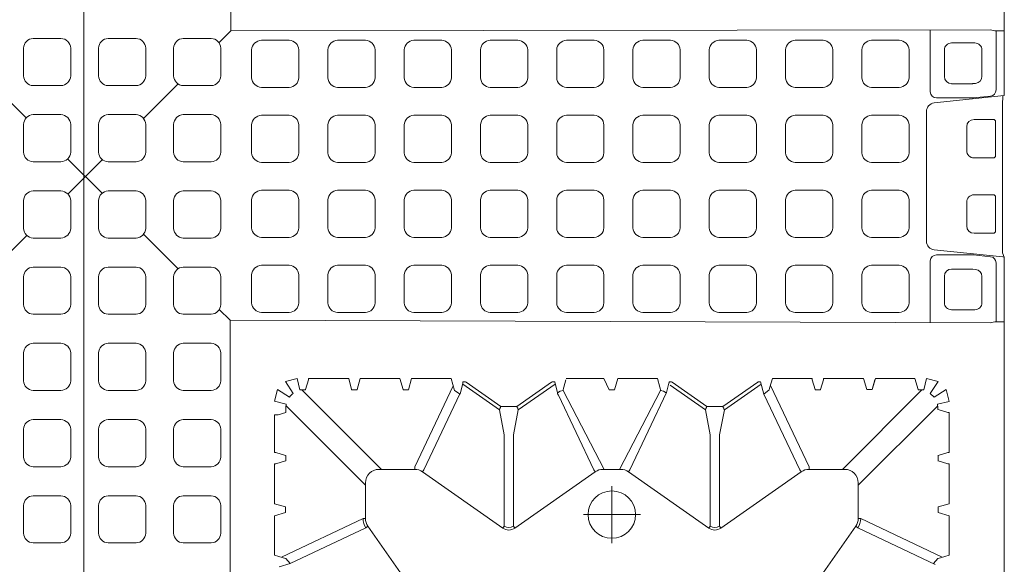
# Model space of a CAD drawing. Units: feet. Extents: x -0.8 to 15.8, y -0.3 to 10.3.
# Drawn here: x 2.7 to 2.9, y 1.6 to 1.7 of the extents above; entities that cross this region are included whole.
import ezdxf
from ezdxf.enums import TextEntityAlignment as Align

# ---------------------------------------------------------------- set-up
doc = ezdxf.new("R2010")
doc.units = ezdxf.units.FT
doc.header["$MEASUREMENT"] = 0
doc.linetypes.add('CENTER', pattern=[2, 1.25, -0.25, 0.25, -0.25])
doc.linetypes.add('PHANTOM2', pattern=[1.25, 0.625, -0.125, 0.125, -0.125, 0.125, -0.125])
doc.layers.get('0').update_dxf_attribs({"lineweight": 9})
for name, color, linetype, lineweight in [('UGD - DETAIL 1', 253, 'Continuous', 0), ('UGD - DETAIL TEXT', 7, 'Continuous', 5), ('UGD - TITLEBLOCK', 7, 'Continuous', 9)]:
    doc.layers.add(name, color=color, linetype=linetype, lineweight=lineweight)
doc.styles.add('UGD_Standard', font='arial.ttf')

# ---------------------------------------------------------------- blocks, each defined once
blk = doc.blocks.new('sub_AQBX_top')
for p, q in [((-3.804, 3.792), (-2.397, 2.389)), ((3.799, 3.829), (2.397, 2.416)), ((-0.714, 0.712), (0.695, -0.693)), ((0.723, 0.729), (-0.677, -0.682)), ((-2.349, -2.367), (-3.756, -3.785)), ((2.375, -2.367), (3.788, -3.776)), ((-5.415, -5.459), (-5.853, -5.9)), ((5.463, -5.445), (5.947, -5.927)), ((-9.157, -7.716), (-9.277, -8.191)), ((-9.157, -7.716), (-8.686, -7.837)), ((-8.686, -7.837), (-8.999, -8.318)), ((-15.577, -8.169), (-15.786, -8.343)), ((-13.477, -8.164), (-13.697, -8.164)), ((-8.36, -8.163), (-8.841, -8.477)), ((-8.36, -8.163), (-8.239, -8.634)), ((-8.696, -8.745), (-8.239, -8.634)), ((-8.239, -10.734), (-8.687, -10.855)), ((-8.696, -13.175), (-8.239, -13.295)), ((-8.718, -15.051), (-8.875, -15.274)), ((-8.239, -14.907), (-8.718, -15.051)), ((-8.367, -19.134), (-8.815, -19.255)), ((-8.718, -19.478), (-11.941, -21.154)), ((-8.239, -21.134), (-8.696, -21.354)), ((-8.718, -23.451), (-11.941, -21.775)), ((-8.692, -27.875), (-8.875, -27.655)), ((-8.687, -32.075), (-8.687, -31.855)), ((-8.851, -34.449), (-9.003, -34.601)), ((-8.851, -34.449), (-8.36, -34.766)), ((-8.239, -34.295), (-8.696, -34.185)), ((-8.36, -34.766), (-8.239, -34.295)), ((-15.577, -34.76), (-15.786, -34.586)), ((-13.477, -34.765), (-13.697, -34.765)), ((-11.377, -34.765), (-11.597, -34.765)), ((-9.277, -34.738), (-9.168, -35.213)), ((-8.686, -35.092), (-9.003, -34.601)), ((-9.168, -35.213), (-8.686, -35.092)), ((-5.921, -37.077), (-5.961, -36.885)), ((5.947, -37.077), (5.987, -36.885)), ((-3.512, -37.13), (-5.921, -37.13)), ((3.539, -37.13), (5.947, -37.13)), ((-3.28, -37.461), (-3.109, -37.396)), ((-3.277, -37.412), (-3.28, -37.461)), ((3.303, -37.412), (2.935, -37.391))]:
    blk.add_line(p, q)
at = {"linetype": 'Continuous'}
for p, q in [((-5.853, -5.9), (-34.521, -5.9)), ((-5.961, -36.885), (-5.853, -5.9)), ((34.547, -5.9), (5.947, -5.927)), ((5.987, -36.885), (5.947, -5.927)), ((-15.786, -8.343), (-15.917, -7.903)), ((-15.443, -7.716), (-15.546, -8.059)), ((-15.525, -7.991), (-13.949, -11.319)), ((-13.832, -7.716), (-15.443, -7.716)), ((-13.697, -8.164), (-13.832, -7.716)), ((-13.343, -7.716), (-13.477, -8.164)), ((-13.343, -7.716), (-11.718, -7.716)), ((-11.717, -7.766), (-11.597, -8.164)), ((-11.377, -8.164), (-11.258, -7.766)), ((-11.257, -7.716), (-9.718, -7.716)), ((-9.625, -8.173), (-9.717, -7.865)), ((-14.321, -11.436), (-15.786, -8.343)), ((-12.589, -11.418), (-9.349, -8.179)), ((-11.597, -8.164), (-11.598, -8.173)), ((-11.598, -8.173), (-11.377, -8.173)), ((-11.377, -8.173), (-11.377, -8.164)), ((-9.625, -8.173), (-9.443, -8.173)), ((-8.696, -8.82), (-11.941, -12.066)), ((-8.696, -8.745), (-8.696, -8.975)), ((-8.696, -8.975), (-8.687, -8.975)), ((-8.687, -8.975), (-8.288, -9.094)), ((-8.239, -10.734), (-8.239, -9.095)), ((-8.696, -10.854), (-8.696, -11.075)), ((-8.687, -10.855), (-8.696, -10.854)), ((-8.696, -11.075), (-8.687, -11.075)), ((-8.687, -11.075), (-8.239, -11.209)), ((-8.239, -11.209), (-8.239, -12.82)), ((-17.542, -13.816), (-14.264, -11.518)), ((-14.321, -11.436), (-14.264, -11.518)), ((-13.949, -11.319), (-13.949, -11.418)), ((-13.949, -11.418), (-12.489, -11.418)), ((-11.941, -11.966), (-11.941, -13.427)), ((-8.239, -12.82), (-8.687, -12.955)), ((-8.687, -12.955), (-8.696, -12.954)), ((-8.696, -12.954), (-8.696, -13.175)), ((-11.841, -13.427), (-11.941, -13.427)), ((-11.841, -13.427), (-8.53, -14.995)), ((-8.239, -14.907), (-8.239, -13.295)), ((-12.04, -13.741), (-14.339, -17.019)), ((-11.959, -13.798), (-12.04, -13.741)), ((-8.866, -15.263), (-11.959, -13.798)), ((-9.518, -16.878), (-8.469, -15.382)), ((-8.383, -15.52), (-9.375, -16.934)), ((-8.875, -15.274), (-8.426, -15.394)), ((-8.426, -15.394), (-8.419, -15.394)), ((-8.367, -15.495), (-8.383, -15.52)), ((-8.367, -15.495), (-8.367, -15.395)), ((-14.339, -17.019), (-14.257, -17.076)), ((-14.257, -17.076), (-10.537, -17.076)), ((-10.537, -17.076), (-9.518, -16.878)), ((-9.375, -16.934), (-9.375, -17.495)), ((-14.339, -17.51), (-14.257, -17.453)), ((-14.339, -17.51), (-12.04, -20.788)), ((-10.537, -17.453), (-14.257, -17.453)), ((-9.518, -17.651), (-10.537, -17.453)), ((-9.518, -17.651), (-8.469, -19.147)), ((-9.375, -17.595), (-9.375, -17.495)), ((-9.375, -17.595), (-8.383, -19.01)), ((-8.865, -19.255), (-8.913, -19.288)), ((-8.875, -19.255), (-8.865, -19.255)), ((-8.865, -19.255), (-8.815, -19.255)), ((-8.383, -19.01), (-8.367, -19.034)), ((-8.367, -19.034), (-8.367, -19.134)), ((-11.959, -20.731), (-8.913, -19.288)), ((-8.582, -19.506), (-8.288, -19.594)), ((-8.239, -21.134), (-8.239, -19.595)), ((-12.04, -20.788), (-11.959, -20.731)), ((-11.941, -21.103), (-11.941, -21.827)), ((-8.696, -21.354), (-8.696, -21.572)), ((-8.696, -21.572), (-8.239, -21.709)), ((-8.239, -21.709), (-8.239, -23.32)), ((-14.339, -25.419), (-12.04, -22.141)), ((-12.04, -22.141), (-11.959, -22.198)), ((-11.959, -22.198), (-8.801, -23.694)), ((-8.239, -23.32), (-8.582, -23.423)), ((-8.507, -23.837), (-9.518, -25.278)), ((-9.375, -25.334), (-8.383, -23.92)), ((-8.801, -23.694), (-8.426, -23.794)), ((-8.426, -23.794), (-8.419, -23.794)), ((-8.367, -23.895), (-8.383, -23.92)), ((-8.367, -23.895), (-8.367, -23.795)), ((-10.537, -25.476), (-9.518, -25.278)), ((-14.339, -25.419), (-14.257, -25.476)), ((-10.537, -25.476), (-14.257, -25.476)), ((-9.375, -25.334), (-9.375, -25.895)), ((-14.339, -25.91), (-14.257, -25.853)), ((-14.339, -25.91), (-12.04, -29.188)), ((-14.257, -25.853), (-10.537, -25.853)), ((-10.537, -25.853), (-9.518, -26.051)), ((-8.469, -27.547), (-9.518, -26.051)), ((-9.375, -25.995), (-9.375, -25.895)), ((-9.375, -25.995), (-8.383, -27.41)), ((-8.875, -27.655), (-11.959, -29.131)), ((-8.367, -27.519), (-8.875, -27.655)), ((-8.383, -27.41), (-8.367, -27.434)), ((-8.367, -27.434), (-8.367, -27.519)), ((-11.841, -29.503), (-8.514, -27.927)), ((-8.582, -27.906), (-8.239, -28.009)), ((-8.239, -28.009), (-8.239, -29.634)), ((-14.264, -31.412), (-17.542, -29.113)), ((-12.04, -29.188), (-11.959, -29.131)), ((-11.941, -29.503), (-11.941, -30.963)), ((-11.941, -29.503), (-11.841, -29.503)), ((-8.288, -29.635), (-8.687, -29.755)), ((-8.687, -29.755), (-8.696, -29.754)), ((-8.696, -29.754), (-8.696, -29.975)), ((-8.696, -29.975), (-8.687, -29.975)), ((-8.687, -29.975), (-8.288, -30.094)), ((-8.239, -31.72), (-8.239, -30.095)), ((-8.696, -34.109), (-11.941, -30.863)), ((-14.321, -31.493), (-15.817, -34.651)), ((-15.525, -34.938), (-13.949, -31.61)), ((-14.264, -31.412), (-14.321, -31.493)), ((-12.489, -31.511), (-13.949, -31.511)), ((-13.949, -31.511), (-13.949, -31.61)), ((-12.589, -31.511), (-9.349, -34.75)), ((-8.239, -31.72), (-8.687, -31.855)), ((-8.687, -32.075), (-8.288, -32.194)), ((-8.687, -32.075), (-8.239, -32.209)), ((-8.239, -32.209), (-8.239, -33.82)), ((-8.687, -33.955), (-8.696, -33.954)), ((-8.696, -33.954), (-8.696, -34.185)), ((-8.239, -33.82), (-8.687, -33.955)), ((-15.443, -35.213), (-15.546, -34.87)), ((-13.697, -34.765), (-13.832, -35.213)), ((-13.343, -35.213), (-13.477, -34.765)), ((-11.597, -34.765), (-11.717, -35.163)), ((-11.598, -34.756), (-11.597, -34.765)), ((-11.377, -34.765), (-11.377, -34.756)), ((-11.258, -35.163), (-11.377, -34.765)), ((-9.497, -34.765), (-9.617, -35.163)), ((-9.498, -34.756), (-9.497, -34.765)), ((-2.981, -34.604), (-3.277, -37.412)), ((-3.189, -36.181), (-3.189, -34.698)), ((3.007, -34.604), (3.309, -37.466)), ((3.216, -36.181), (3.216, -34.698)), ((-13.832, -35.213), (-15.443, -35.213)), ((-13.343, -35.213), (-11.718, -35.213)), ((-9.618, -35.213), (-11.257, -35.213)), ((-5.431, -35.313), (-5.431, -36.265)), ((-4.058, -35.022), (-5.141, -35.022)), ((-3.768, -35.313), (-3.768, -36.149)), ((3.794, -35.313), (3.794, -36.149)), ((4.084, -35.022), (5.167, -35.022)), ((5.457, -35.313), (5.457, -36.265)), ((-2.008, -35.933), (-1.041, -35.933)), ((2.034, -35.933), (1.067, -35.933)), ((-3.77, -36.179), (-3.782, -36.295)), ((-3.264, -36.906), (-3.191, -36.208)), ((-2.309, -37.014), (-2.309, -36.232)), ((-0.74, -36.232), (-0.74, -37.014)), ((0.766, -36.232), (0.766, -37.014)), ((2.335, -37.014), (2.335, -36.232)), ((3.291, -36.906), (3.217, -36.208)), ((3.796, -36.179), (3.808, -36.295)), ((-4.07, -36.555), (-5.141, -36.555)), ((4.097, -36.555), (5.167, -36.555)), ((-5.921, -37.466), (-5.921, -37.077)), ((-0.839, -37.113), (-2.209, -37.113)), ((0.866, -37.113), (2.236, -37.113)), ((5.947, -37.466), (5.947, -37.077)), ((-36.986, -37.466), (-5.921, -37.466)), ((-2.909, -37.391), (-3.109, -37.396)), ((-2.909, -37.391), (2.935, -37.391)), ((37.013, -37.466), (3.309, -37.466))]:
    blk.add_line(p, q, dxfattribs=at)
at = {"linetype": 'CENTER'}
for p, q in [((-13.787, -22.627), (-13.787, -20.302)), ((-12.625, -21.465), (-14.949, -21.465))]:
    blk.add_line(p, q, dxfattribs=at)
for points in [[(-13.017, 0.996, -0.378557), (-13.414, 0.601), (-14.547, 0.601, -0.378557), (-14.944, 0.996), (-14.944, 2.133, -0.378557), (-14.547, 2.527), (-13.414, 2.527, -0.378557), (-13.017, 2.133)], [(-9.907, 0.996, -0.378557), (-10.304, 0.601), (-11.438, 0.601, -0.378557), (-11.835, 0.996), (-11.835, 2.133, -0.378557), (-11.438, 2.527), (-10.304, 2.527, -0.378557), (-9.907, 2.133)], [(-6.797, 0.996, -0.378557), (-7.194, 0.601), (-8.328, 0.601, -0.378557), (-8.725, 0.996), (-8.725, 2.133, -0.378557), (-8.328, 2.527), (-7.194, 2.527, -0.378557), (-6.797, 2.133)], [(-3.688, 0.996, -0.378557), (-4.085, 0.601), (-5.218, 0.601, -0.378557), (-5.615, 0.996), (-5.615, 2.133, -0.378557), (-5.218, 2.527), (-4.085, 2.527, -0.378557), (-3.688, 2.133)], [(-0.578, 0.996, -0.378557), (-0.975, 0.601), (-2.109, 0.601, -0.378557), (-2.506, 0.996), (-2.506, 2.133, -0.378557), (-2.109, 2.527), (-0.975, 2.527, -0.378557), (-0.578, 2.133)], [(2.532, 0.996, -0.378557), (2.135, 0.601), (1.001, 0.601, -0.378557), (0.604, 0.996), (0.604, 2.133, -0.378557), (1.001, 2.527), (2.135, 2.527, -0.378557), (2.532, 2.133)], [(5.642, 0.996, -0.378557), (5.244, 0.601), (4.111, 0.601, -0.378557), (3.714, 0.996), (3.714, 2.133, -0.378557), (4.111, 2.527), (5.244, 2.527, -0.378557), (5.642, 2.133)], [(-13.017, -2.065, -0.378557), (-13.414, -2.46), (-14.547, -2.46, -0.378557), (-14.944, -2.065), (-14.944, -0.928, -0.378557), (-14.547, -0.534), (-13.414, -0.534, -0.378557), (-13.017, -0.928)], [(-9.907, -2.065, -0.378557), (-10.304, -2.46), (-11.438, -2.46, -0.378557), (-11.835, -2.065), (-11.835, -0.928, -0.378557), (-11.438, -0.534), (-10.304, -0.534, -0.378557), (-9.907, -0.928)], [(-6.797, -2.065, -0.378557), (-7.194, -2.46), (-8.328, -2.46, -0.378557), (-8.725, -2.065), (-8.725, -0.928, -0.378557), (-8.328, -0.534), (-7.194, -0.534, -0.378557), (-6.797, -0.928)], [(-3.688, -2.065, -0.378557), (-4.085, -2.46), (-5.218, -2.46, -0.378557), (-5.615, -2.065), (-5.615, -0.928, -0.378557), (-5.218, -0.534), (-4.085, -0.534, -0.378557), (-3.688, -0.928)], [(-0.578, -2.065, -0.378557), (-0.975, -2.46), (-2.109, -2.46, -0.378557), (-2.506, -2.065), (-2.506, -0.928, -0.378557), (-2.109, -0.534), (-0.975, -0.534, -0.378557), (-0.578, -0.928)], [(2.532, -2.065, -0.378557), (2.135, -2.46), (1.001, -2.46, -0.378557), (0.604, -2.065), (0.604, -0.928, -0.378557), (1.001, -0.534), (2.135, -0.534, -0.378557), (2.532, -0.928)], [(5.642, -2.065, -0.378557), (5.244, -2.46), (4.111, -2.46, -0.378557), (3.714, -2.065), (3.714, -0.928, -0.378557), (4.111, -0.534), (5.244, -0.534, -0.378557), (5.642, -0.928)], [(-13.017, -5.126, -0.378557), (-13.414, -5.521), (-14.547, -5.521, -0.378557), (-14.944, -5.126), (-14.944, -3.989, -0.378557), (-14.547, -3.595), (-13.414, -3.595, -0.378557), (-13.017, -3.989)], [(-9.907, -5.126, -0.378557), (-10.304, -5.521), (-11.438, -5.521, -0.378557), (-11.835, -5.126), (-11.835, -3.989, -0.378557), (-11.438, -3.595), (-10.304, -3.595, -0.378557), (-9.907, -3.989)], [(-6.797, -5.126, -0.378557), (-7.194, -5.521), (-8.328, -5.521, -0.378557), (-8.725, -5.126), (-8.725, -3.989, -0.378557), (-8.328, -3.595), (-7.194, -3.595, -0.378557), (-6.797, -3.989)], [(-3.688, -5.126, -0.378557), (-4.085, -5.521), (-5.218, -5.521, -0.378557), (-5.615, -5.126), (-5.615, -3.989, -0.378557), (-5.218, -3.595), (-4.085, -3.595, -0.378557), (-3.688, -3.989)], [(-0.578, -5.126, -0.378557), (-0.975, -5.521), (-2.109, -5.521, -0.378557), (-2.506, -5.126), (-2.506, -3.989, -0.378557), (-2.109, -3.595), (-0.975, -3.595, -0.378557), (-0.578, -3.989)], [(2.532, -5.126, -0.378557), (2.135, -5.521), (1.001, -5.521, -0.378557), (0.604, -5.126), (0.604, -3.989, -0.378557), (1.001, -3.595), (2.135, -3.595, -0.378557), (2.532, -3.989)], [(5.642, -5.126, -0.378557), (5.244, -5.521), (4.111, -5.521, -0.378557), (3.714, -5.126), (3.714, -3.989, -0.378557), (4.111, -3.595), (5.244, -3.595, -0.378557), (5.642, -3.989)], [(-5.147, -6.777, 0.378557), (-5.541, -7.174), (-5.541, -8.307, 0.378557), (-5.147, -8.704), (-4.01, -8.704, 0.378557), (-3.615, -8.307), (-3.615, -7.174, 0.378557), (-4.01, -6.777)], [(-2.086, -6.777, 0.378557), (-2.48, -7.174), (-2.48, -8.307, 0.378557), (-2.086, -8.704), (-0.949, -8.704, 0.378557), (-0.554, -8.307), (-0.554, -7.174, 0.378557), (-0.949, -6.777)], [(0.975, -6.777, 0.378557), (0.581, -7.174), (0.581, -8.307, 0.378557), (0.975, -8.704), (2.112, -8.704, 0.378557), (2.507, -8.307), (2.507, -7.174, 0.378557), (2.112, -6.777)], [(4.036, -6.777, 0.378557), (3.642, -7.174), (3.642, -8.307, 0.378557), (4.036, -8.704), (5.173, -8.704, 0.378557), (5.568, -8.307), (5.568, -7.174, 0.378557), (5.173, -6.777)], [(-5.147, -9.886, 0.378557), (-5.541, -10.283), (-5.541, -11.417, 0.378557), (-5.147, -11.814), (-4.01, -11.814, 0.378557), (-3.615, -11.417), (-3.615, -10.283, 0.378557), (-4.01, -9.886)], [(-2.086, -9.886, 0.378557), (-2.48, -10.283), (-2.48, -11.417, 0.378557), (-2.086, -11.814), (-0.949, -11.814, 0.378557), (-0.554, -11.417), (-0.554, -10.283, 0.378557), (-0.949, -9.886)], [(0.975, -9.886, 0.378557), (0.581, -10.283), (0.581, -11.417, 0.378557), (0.975, -11.814), (2.112, -11.814, 0.378557), (2.507, -11.417), (2.507, -10.283, 0.378557), (2.112, -9.886)], [(4.036, -9.886, 0.378557), (3.642, -10.283), (3.642, -11.417, 0.378557), (4.036, -11.814), (5.173, -11.814, 0.378557), (5.568, -11.417), (5.568, -10.283, 0.378557), (5.173, -9.886)], [(-5.147, -12.996, 0.378557), (-5.541, -13.393), (-5.541, -14.527, 0.378557), (-5.147, -14.924), (-4.01, -14.924, 0.378557), (-3.615, -14.527), (-3.615, -13.393, 0.378557), (-4.01, -12.996)], [(-2.086, -12.996, 0.378557), (-2.48, -13.393), (-2.48, -14.527, 0.378557), (-2.086, -14.924), (-0.949, -14.924, 0.378557), (-0.554, -14.527), (-0.554, -13.393, 0.378557), (-0.949, -12.996)], [(0.975, -12.996, 0.378557), (0.581, -13.393), (0.581, -14.527, 0.378557), (0.975, -14.924), (2.112, -14.924, 0.378557), (2.507, -14.527), (2.507, -13.393, 0.378557), (2.112, -12.996)], [(4.036, -12.996, 0.378557), (3.642, -13.393), (3.642, -14.527, 0.378557), (4.036, -14.924), (5.173, -14.924, 0.378557), (5.568, -14.527), (5.568, -13.393, 0.378557), (5.173, -12.996)], [(-5.147, -16.106, 0.378557), (-5.541, -16.503), (-5.541, -17.636, 0.378557), (-5.147, -18.033), (-4.01, -18.033, 0.378557), (-3.615, -17.636), (-3.615, -16.503, 0.378557), (-4.01, -16.106)], [(-2.086, -16.106, 0.378557), (-2.48, -16.503), (-2.48, -17.636, 0.378557), (-2.086, -18.033), (-0.949, -18.033, 0.378557), (-0.554, -17.636), (-0.554, -16.503, 0.378557), (-0.949, -16.106)], [(0.975, -16.106, 0.378557), (0.581, -16.503), (0.581, -17.636, 0.378557), (0.975, -18.033), (2.112, -18.033, 0.378557), (2.507, -17.636), (2.507, -16.503, 0.378557), (2.112, -16.106)], [(4.036, -16.106, 0.378557), (3.642, -16.503), (3.642, -17.636, 0.378557), (4.036, -18.033), (5.173, -18.033, 0.378557), (5.568, -17.636), (5.568, -16.503, 0.378557), (5.173, -16.106)], [(-5.147, -19.215, 0.378557), (-5.541, -19.612), (-5.541, -20.746, 0.378557), (-5.147, -21.143), (-4.01, -21.143, 0.378557), (-3.615, -20.746), (-3.615, -19.612, 0.378557), (-4.01, -19.215)], [(-2.086, -19.215, 0.378557), (-2.48, -19.612), (-2.48, -20.746, 0.378557), (-2.086, -21.143), (-0.949, -21.143, 0.378557), (-0.554, -20.746), (-0.554, -19.612, 0.378557), (-0.949, -19.215)], [(0.975, -19.215, 0.378557), (0.581, -19.612), (0.581, -20.746, 0.378557), (0.975, -21.143), (2.112, -21.143, 0.378557), (2.507, -20.746), (2.507, -19.612, 0.378557), (2.112, -19.215)], [(4.036, -19.215, 0.378557), (3.642, -19.612), (3.642, -20.746, 0.378557), (4.036, -21.143), (5.173, -21.143, 0.378557), (5.568, -20.746), (5.568, -19.612, 0.378557), (5.173, -19.215)], [(-5.147, -22.325, 0.378557), (-5.541, -22.722), (-5.541, -23.856, 0.378557), (-5.147, -24.253), (-4.01, -24.253, 0.378557), (-3.615, -23.856), (-3.615, -22.722, 0.378557), (-4.01, -22.325)], [(-2.086, -22.325, 0.378557), (-2.48, -22.722), (-2.48, -23.856, 0.378557), (-2.086, -24.253), (-0.949, -24.253, 0.378557), (-0.554, -23.856), (-0.554, -22.722, 0.378557), (-0.949, -22.325)], [(0.975, -22.325, 0.378557), (0.581, -22.722), (0.581, -23.856, 0.378557), (0.975, -24.253), (2.112, -24.253, 0.378557), (2.507, -23.856), (2.507, -22.722, 0.378557), (2.112, -22.325)], [(4.036, -22.325, 0.378557), (3.642, -22.722), (3.642, -23.856, 0.378557), (4.036, -24.253), (5.173, -24.253, 0.378557), (5.568, -23.856), (5.568, -22.722, 0.378557), (5.173, -22.325)], [(-5.147, -25.435, 0.378557), (-5.541, -25.832), (-5.541, -26.965, 0.378557), (-5.147, -27.363), (-4.01, -27.363, 0.378557), (-3.615, -26.965), (-3.615, -25.832, 0.378557), (-4.01, -25.435)], [(-2.086, -25.435, 0.378557), (-2.48, -25.832), (-2.48, -26.965, 0.378557), (-2.086, -27.363), (-0.949, -27.363, 0.378557), (-0.554, -26.965), (-0.554, -25.832, 0.378557), (-0.949, -25.435)], [(0.975, -25.435, 0.378557), (0.581, -25.832), (0.581, -26.965, 0.378557), (0.975, -27.363), (2.112, -27.363, 0.378557), (2.507, -26.965), (2.507, -25.832, 0.378557), (2.112, -25.435)], [(4.036, -25.435, 0.378557), (3.642, -25.832), (3.642, -26.965, 0.378557), (4.036, -27.363), (5.173, -27.363, 0.378557), (5.568, -26.965), (5.568, -25.832, 0.378557), (5.173, -25.435)], [(-5.147, -28.544, 0.378557), (-5.541, -28.942), (-5.541, -30.075, 0.378557), (-5.147, -30.472), (-4.01, -30.472, 0.378557), (-3.615, -30.075), (-3.615, -28.942, 0.378557), (-4.01, -28.544)], [(-2.086, -28.544, 0.378557), (-2.48, -28.942), (-2.48, -30.075, 0.378557), (-2.086, -30.472), (-0.949, -30.472, 0.378557), (-0.554, -30.075), (-0.554, -28.942, 0.378557), (-0.949, -28.544)], [(0.975, -28.544, 0.378557), (0.581, -28.942), (0.581, -30.075, 0.378557), (0.975, -30.472), (2.112, -30.472, 0.378557), (2.507, -30.075), (2.507, -28.942, 0.378557), (2.112, -28.544)], [(4.036, -28.544, 0.378557), (3.642, -28.942), (3.642, -30.075, 0.378557), (4.036, -30.472), (5.173, -30.472, 0.378557), (5.568, -30.075), (5.568, -28.942, 0.378557), (5.173, -28.544)], [(-5.147, -31.654, 0.378557), (-5.541, -32.051), (-5.541, -33.185, 0.378557), (-5.147, -33.582), (-4.01, -33.582, 0.378557), (-3.615, -33.185), (-3.615, -32.051, 0.378557), (-4.01, -31.654)], [(-2.086, -31.654, 0.378557), (-2.48, -32.051), (-2.48, -33.185, 0.378557), (-2.086, -33.582), (-0.949, -33.582, 0.378557), (-0.554, -33.185), (-0.554, -32.051, 0.378557), (-0.949, -31.654)], [(0.975, -31.654, 0.378557), (0.581, -32.051), (0.581, -33.185, 0.378557), (0.975, -33.582), (2.112, -33.582, 0.378557), (2.507, -33.185), (2.507, -32.051, 0.378557), (2.112, -31.654)], [(4.036, -31.654, 0.378557), (3.642, -32.051), (3.642, -33.185, 0.378557), (4.036, -33.582), (5.173, -33.582, 0.378557), (5.568, -33.185), (5.568, -32.051, 0.378557), (5.173, -31.654)]]:
    blk.add_lwpolyline(points, format="xyb", close=True)
at = {"linetype": 'Continuous', "flags": 128}
for points in [[(-11.718, -7.716), (-11.718, -7.721), (-11.718, -7.725), (-11.718, -7.73), (-11.718, -7.734), (-11.718, -7.738), (-11.718, -7.742), (-11.718, -7.746), (-11.717, -7.75), (-11.717, -7.753), (-11.717, -7.756), (-11.717, -7.759), (-11.717, -7.761), (-11.717, -7.763), (-11.717, -7.764), (-11.717, -7.765), (-11.717, -7.766)], [(-11.258, -7.766), (-11.258, -7.765), (-11.258, -7.764), (-11.258, -7.763), (-11.257, -7.761), (-11.257, -7.759), (-11.257, -7.756), (-11.257, -7.753), (-11.257, -7.75), (-11.257, -7.746), (-11.257, -7.742), (-11.257, -7.738), (-11.257, -7.734), (-11.257, -7.73), (-11.257, -7.725), (-11.257, -7.721), (-11.257, -7.716)], [(-9.717, -7.865), (-9.717, -7.864), (-9.717, -7.86), (-9.717, -7.856), (-9.717, -7.85), (-9.717, -7.844), (-9.717, -7.836), (-9.717, -7.827), (-9.717, -7.817), (-9.718, -7.807), (-9.718, -7.795), (-9.718, -7.783), (-9.718, -7.77), (-9.718, -7.757), (-9.718, -7.744), (-9.718, -7.73), (-9.718, -7.716)], [(-8.288, -9.094), (-8.288, -9.094), (-8.287, -9.094), (-8.285, -9.094), (-8.283, -9.094), (-8.281, -9.095), (-8.279, -9.095), (-8.276, -9.095), (-8.272, -9.095), (-8.269, -9.095), (-8.265, -9.095), (-8.261, -9.095), (-8.257, -9.095), (-8.252, -9.095), (-8.248, -9.095), (-8.243, -9.095), (-8.239, -9.095)], [(-8.419, -15.394), (-8.417, -15.395), (-8.415, -15.395), (-8.413, -15.395), (-8.411, -15.395), (-8.409, -15.395), (-8.405, -15.395), (-8.402, -15.395), (-8.399, -15.395), (-8.395, -15.395), (-8.392, -15.395), (-8.388, -15.395), (-8.384, -15.395), (-8.379, -15.395), (-8.375, -15.395), (-8.371, -15.395), (-8.367, -15.395)], [(-9.518, -16.878), (-9.516, -16.879), (-9.513, -16.88), (-9.508, -16.882), (-9.503, -16.884), (-9.496, -16.886), (-9.488, -16.889), (-9.48, -16.893), (-9.47, -16.896), (-9.46, -16.9), (-9.449, -16.905), (-9.438, -16.909), (-9.426, -16.914), (-9.413, -16.919), (-9.401, -16.924), (-9.388, -16.929), (-9.375, -16.934)], [(-9.375, -17.595), (-9.388, -17.6), (-9.401, -17.605), (-9.413, -17.61), (-9.426, -17.615), (-9.438, -17.62), (-9.449, -17.625), (-9.46, -17.629), (-9.47, -17.633), (-9.48, -17.637), (-9.488, -17.64), (-9.496, -17.643), (-9.503, -17.645), (-9.508, -17.648), (-9.513, -17.649), (-9.516, -17.65), (-9.518, -17.651)], [(-8.815, -19.255), (-8.757, -19.362), (-8.718, -19.478)], [(-8.718, -23.451), (-8.757, -23.567), (-8.82, -23.685)], [(-8.419, -23.794), (-8.417, -23.795), (-8.415, -23.795), (-8.413, -23.795), (-8.411, -23.795), (-8.409, -23.795), (-8.405, -23.795), (-8.402, -23.795), (-8.399, -23.795), (-8.395, -23.795), (-8.392, -23.795), (-8.388, -23.795), (-8.384, -23.795), (-8.379, -23.795), (-8.375, -23.795), (-8.371, -23.795), (-8.367, -23.795)], [(-9.518, -25.278), (-9.516, -25.279), (-9.513, -25.28), (-9.508, -25.282), (-9.503, -25.284), (-9.496, -25.286), (-9.488, -25.289), (-9.48, -25.293), (-9.47, -25.296), (-9.46, -25.3), (-9.449, -25.305), (-9.438, -25.309), (-9.426, -25.314), (-9.413, -25.319), (-9.401, -25.324), (-9.388, -25.329), (-9.375, -25.334)], [(-9.375, -25.995), (-9.388, -26), (-9.401, -26.005), (-9.413, -26.01), (-9.426, -26.015), (-9.438, -26.02), (-9.449, -26.025), (-9.46, -26.029), (-9.47, -26.033), (-9.48, -26.037), (-9.488, -26.04), (-9.496, -26.043), (-9.503, -26.045), (-9.508, -26.048), (-9.513, -26.049), (-9.516, -26.05), (-9.518, -26.051)], [(-8.239, -29.634), (-8.243, -29.634), (-8.248, -29.634), (-8.252, -29.634), (-8.257, -29.634), (-8.261, -29.634), (-8.265, -29.634), (-8.269, -29.634), (-8.272, -29.634), (-8.276, -29.635), (-8.279, -29.635), (-8.281, -29.635), (-8.283, -29.635), (-8.285, -29.635), (-8.287, -29.635), (-8.288, -29.635), (-8.288, -29.635)], [(-8.288, -30.094), (-8.288, -30.094), (-8.287, -30.094), (-8.285, -30.094), (-8.283, -30.094), (-8.281, -30.095), (-8.279, -30.095), (-8.276, -30.095), (-8.272, -30.095), (-8.269, -30.095), (-8.265, -30.095), (-8.261, -30.095), (-8.257, -30.095), (-8.252, -30.095), (-8.248, -30.095), (-8.243, -30.095), (-8.239, -30.095)], [(-11.717, -35.163), (-11.717, -35.164), (-11.717, -35.165), (-11.717, -35.167), (-11.717, -35.168), (-11.717, -35.171), (-11.717, -35.173), (-11.717, -35.176), (-11.717, -35.179), (-11.718, -35.183), (-11.718, -35.187), (-11.718, -35.191), (-11.718, -35.195), (-11.718, -35.2), (-11.718, -35.204), (-11.718, -35.209), (-11.718, -35.213)], [(-11.257, -35.213), (-11.257, -35.209), (-11.257, -35.204), (-11.257, -35.2), (-11.257, -35.195), (-11.257, -35.191), (-11.257, -35.187), (-11.257, -35.183), (-11.257, -35.179), (-11.257, -35.176), (-11.257, -35.173), (-11.257, -35.171), (-11.257, -35.168), (-11.258, -35.167), (-11.258, -35.165), (-11.258, -35.164), (-11.258, -35.163)], [(-9.617, -35.163), (-9.617, -35.164), (-9.617, -35.165), (-9.617, -35.167), (-9.617, -35.168), (-9.617, -35.171), (-9.617, -35.173), (-9.617, -35.176), (-9.617, -35.179), (-9.618, -35.183), (-9.618, -35.187), (-9.618, -35.191), (-9.618, -35.195), (-9.618, -35.2), (-9.618, -35.204), (-9.618, -35.209), (-9.618, -35.213)]]:
    blk.add_lwpolyline(points, dxfattribs=at)
at = {"linetype": 'Continuous'}
blk.add_circle((-13.787, -21.465), 0.968, dxfattribs=at)
for centre, radius, start, end in [((-10.577, -9.544), 5.186, 163.3642, 164.6256), ((-13.949, -11.967), 0.648, 90.0226, 125.0231), ((-12.49, -11.967), 0.549, 0.0791, 89.9209), ((-10.066, -18.454), 5.186, 285.3744, 286.6358), ((-13.989, -25.665), 0.428, 144.9368, 215.0632), ((-12.49, -30.962), 0.549, 270.0791, 359.9209), ((-13.949, -30.962), 0.648, 234.9769, 269.9774), ((0.013, 2457.856), 2492.149, 269.939147, 270.060853), ((-10.577, -33.385), 5.186, 195.3744, 196.6358), ((-3.44, -36.181), 0.251, 353.9802, 0), ((3.466, -36.181), 0.251, 180, 186.0198), ((-2.209, -37.014), 0.0996, 180.0388, 270.1001), ((2.236, -37.014), 0.0996, 269.8999, 359.9612), ((-0.036, -3324.849), 3287.388, 90.056551, 90.10256)]:
    blk.add_arc(centre, radius, start, end, dxfattribs=at)
at = {"linetype": 'Continuous', "extrusion": (0, 0, -1)}
for centre, radius, start, end in [((9.443, -8.924), 0.751, 89.9947, 102.7275), ((9.44, -8.918), 0.744, 126.3432, 143.6568), ((13.949, -11.966), 0.548, 54.9657, 90.0132), ((12.489, -13.427), 0.548, 179.9868, 215.0343), ((13.989, -17.265), 0.428, 324.9368, 35.0632), ((13.99, -17.265), 0.327, 324.8147, 35.1853), ((8.692, -19.575), 0.101, 74.7411, 90.0056), ((10.066, -24.475), 5.186, 105.3744, 106.6358), ((12.489, -21.103), 0.548, 144.9657, 180.0132), ((12.489, -21.827), 0.548, 179.9868, 215.0343), ((8.692, -23.354), 0.101, 269.9945, 285.2588), ((13.99, -25.665), 0.327, 324.8147, 35.1853), ((10.066, -32.875), 5.186, 105.3744, 106.6358), ((12.489, -29.503), 0.548, 144.9657, 180.0132), ((13.949, -30.963), 0.548, 269.9868, 305.0343), ((0.037, 2424.915), 2459.364, 270.079244, 270.137797), ((-0.064, 2424.915), 2459.364, 269.86208, 269.920756), ((9.443, -34.005), 0.751, 257.2725, 274.2169), ((4.058, -36.149), 0.29, 180.0007, 186.034), ((-4.084, -36.149), 0.29, 353.966, 359.9993), ((0.839, -37.014), 0.0996, 180.0388, 270.1001), ((-0.866, -37.014), 0.0996, 269.8999, 359.9612)]:
    blk.add_arc(centre, radius, start, end, dxfattribs=at)
for centre, radius, start, end in [((-3.44, -34.697), 0.25, 359.9623, 89.8197), ((-2.634, -34.64), 0.349, 89.9917, 174.0399), ((2.66, -34.64), 0.349, 5.947, 90.0215), ((3.466, -34.697), 0.25, 90.1803, 180.0377), ((-5.141, -35.312), 0.29, 89.9244, 180.0756), ((-4.058, -35.313), 0.29, 0.0527, 89.9473), ((4.085, -35.313), 0.29, 90.0527, 179.9473), ((5.167, -35.312), 0.29, 359.9244, 90.0756), ((-2.008, -36.234), 0.301, 90.0183, 179.7015), ((-1.04, -36.233), 0.3, 0.1212, 90.1589), ((1.066, -36.233), 0.3, 89.8411, 179.8788), ((2.034, -36.234), 0.301, 0.2985, 89.9817), ((-5.141, -36.265), 0.29, 179.915, 270.085), ((-4.07, -36.265), 0.29, 269.9397, 354.0259), ((4.096, -36.265), 0.29, 185.9741, 270.0603), ((5.167, -36.265), 0.29, 269.915, 0.085), ((-3.513, -36.88), 0.25, 270.1579, 354.0288), ((3.539, -36.88), 0.25, 185.9712, 269.8421)]:
    blk.add_arc(centre, radius, start, end)
blk = doc.blocks.new('sub_detail_AQBX_IRlayout')
at = {"layer": 'UGD - DETAIL 1', "xscale": 0.03280215437457657, "yscale": 0.03280215437457657, "zscale": 0.03280215437457657, "rotation": 270}
blk.add_blockref('sub_AQBX_top', (-0.0022, 14.233), dxfattribs=at)
blk = doc.blocks.new('*U15')
at = {"layer": 'UGD - DETAIL TEXT', "linetype": 'PHANTOM2'}
blk.add_line((0.95189, 0), (4.16227, 0), dxfattribs=at)
at = {"style": 'UGD_Standard'}
for tag, p in [('#2', (4.16227, 0.35665)), ('#1', (0.95189, 0.35665))]:
    blk.add_attdef(tag, text='', height=0.075, dxfattribs=at).set_placement(p, align=Align.BOTTOM_CENTER)
blk = doc.blocks.new('Q_detail_AQBX_IRlayout')
at = {"xscale": 0.15, "yscale": 0.15, "zscale": 0.15, "rotation": 180}
blk.add_blockref('sub_detail_AQBX_IRlayout', (-4.18919, -1.23427, 0.75285), dxfattribs=at)
at = {"layer": 'UGD - DETAIL TEXT', "rotation": 270}
blk.add_blockref('*U15', (-4.18919, 0.30583, 0.75285), dxfattribs=at)

msp = doc.modelspace()

# ---------------------------------------------------------------- block references
at = {"layer": 'UGD - TITLEBLOCK'}
msp.add_blockref('Q_detail_AQBX_IRlayout', (6.875, 5), dxfattribs=at)

doc.saveas('drawing.dxf')
